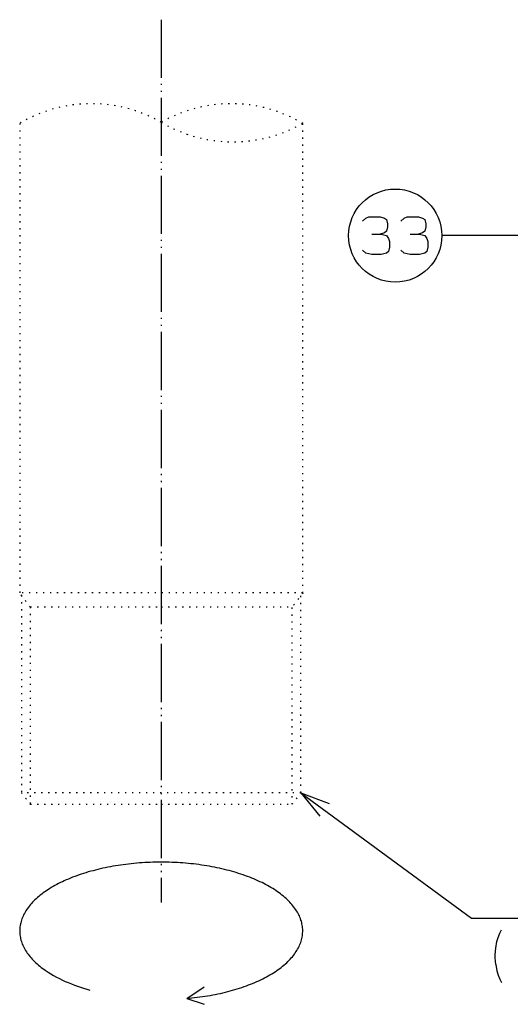
# Model space of a CAD drawing. Units: inches. Extents: x -213 to 626, y 740 to 1334.
# Drawn here: x 25 to 67, y 1120 to 1204 of the extents above; entities that cross this region are included whole.
import ezdxf

# ---------------------------------------------------------------- set-up
doc = ezdxf.new("R2010")
doc.units = ezdxf.units.IN
doc.linetypes.add('DOTTED', pattern=[1, 0, -1])
doc.linetypes.add('PHANTOM', pattern=[13, 10, -1, 0, -1, 0, -1])
doc.layers.add('1', color=7, linetype='Continuous')
doc.layers.add('A35', color=7, linetype='Continuous')
doc.dimstyles.get("Standard").update_dxf_attribs({"dimtxt": 0.18, "dimasz": 0.18, "dimexe": 0.18, "dimexo": 0.0625, "dimgap": 0.09, "dimtad": 0, "dimtih": 1, "dimtoh": 1, "dimdec": 4, "dimzin": 0, "dimdsep": 46, "dimtxsty": 'Standard', "dimcen": 0.09, "dimadec": 0, "dimazin": 0, "dimtfac": 1, "dimtdec": 4, "dimtofl": 0, "dimtmove": 0, "dimatfit": 3, "dimfxl": 1, "dimtolj": 1, "dimtzin": 0, "dimarcsym": 0})

# ---------------------------------------------------------------- blocks, each defined once
blk = doc.blocks.new('sw395', base_point=(-202.6171, 1076.0348))
at = {"layer": '1', "color": 4, "linetype": 'PHANTOM'}
blk.add_line((-389.652, 1989.2491), (-389.652, 1837.6464), dxfattribs=at)
at = {"layer": '1', "color": 3, "linetype": 'DOTTED'}
for p, q in [((-413.952, 1971.4377), (-413.952, 1890.794)), ((-365.352, 1890.794), (-365.352, 1971.4377)), ((-365.352, 1890.794), (-413.952, 1890.794)), ((-413.652, 1890.394), (-413.652, 1856.494)), ((-365.652, 1856.494), (-365.652, 1890.394)), ((-413.652, 1856.494), (-412.152, 1854.494)), ((-365.652, 1856.494), (-413.652, 1856.494)), ((-367.152, 1854.494), (-365.652, 1856.494)), ((-412.152, 1854.494), (-389.652, 1854.494)), ((-389.652, 1854.494), (-367.152, 1854.494))]:
    blk.add_line(p, q, dxfattribs=at)
at = {"layer": '1', "color": 2, "linetype": 'Continuous'}
for p, q in [((-355.0705, 1954.6644), (-354.5372, 1955.1644)), ((-354.5372, 1955.1644), (-354.0039, 1955.4144)), ((-354.0039, 1955.4144), (-352.0483, 1955.4144)), ((-352.0483, 1955.4144), (-351.3372, 1955.1644)), ((-351.3372, 1955.1644), (-350.9816, 1954.9144)), ((-350.9816, 1954.9144), (-350.8039, 1954.1644)), ((-348.4928, 1954.6644), (-347.9594, 1955.1644)), ((-347.9594, 1955.1644), (-347.4261, 1955.4144)), ((-347.4261, 1955.4144), (-345.4705, 1955.4144)), ((-345.4705, 1955.4144), (-344.7594, 1955.1644)), ((-344.7594, 1955.1644), (-344.4039, 1954.9144)), ((-344.4039, 1954.9144), (-344.2261, 1954.1644)), ((-350.8039, 1953.6644), (-350.9816, 1952.9144)), ((-350.8039, 1954.1644), (-350.8039, 1953.6644)), ((-344.2261, 1953.6644), (-344.4039, 1952.9144)), ((-344.2261, 1954.1644), (-344.2261, 1953.6644)), ((-353.4705, 1952.4144), (-352.0483, 1952.4144)), ((-351.3372, 1952.6644), (-352.0483, 1952.4144)), ((-352.0483, 1952.4144), (-351.8705, 1952.4144)), ((-351.8705, 1952.4144), (-350.9816, 1952.1644)), ((-350.9816, 1952.9144), (-351.3372, 1952.6644)), ((-350.9816, 1952.1644), (-350.6261, 1951.6644)), ((-350.6261, 1951.6644), (-350.4483, 1951.1644)), ((-346.8928, 1952.4144), (-345.4705, 1952.4144)), ((-344.7594, 1952.6644), (-345.4705, 1952.4144)), ((-345.4705, 1952.4144), (-345.2928, 1952.4144)), ((-345.2928, 1952.4144), (-344.4039, 1952.1644)), ((-344.4039, 1952.9144), (-344.7594, 1952.6644)), ((-344.4039, 1952.1644), (-344.0483, 1951.6644)), ((-344.0483, 1951.6644), (-343.8705, 1951.1644)), ((-350.4483, 1950.1644), (-350.6261, 1949.4144)), ((-350.4483, 1951.1644), (-350.4483, 1950.1644)), ((-343.8705, 1950.1644), (-344.0483, 1949.4144)), ((-343.8705, 1951.1644), (-343.8705, 1950.1644)), ((-354.5372, 1949.1644), (-355.0705, 1949.6644)), ((-353.4705, 1948.9144), (-354.5372, 1949.1644)), ((-351.8705, 1948.9144), (-353.4705, 1948.9144)), ((-350.9816, 1949.1644), (-351.8705, 1948.9144)), ((-350.6261, 1949.4144), (-350.9816, 1949.1644)), ((-347.9594, 1949.1644), (-348.4928, 1949.6644)), ((-346.8928, 1948.9144), (-347.9594, 1949.1644)), ((-345.2928, 1948.9144), (-346.8928, 1948.9144)), ((-344.4039, 1949.1644), (-345.2928, 1948.9144)), ((-344.0483, 1949.4144), (-344.4039, 1949.1644)), ((-332.0053, 1830.9415), (-331.8053, 1831.6446)), ((-331.8053, 1831.6446), (-331.5053, 1832.3478)), ((-331.5053, 1832.3478), (-331.2053, 1832.9103)), ((-332.3053, 1828.6915), (-332.2053, 1829.8165)), ((-332.2053, 1829.8165), (-332.0053, 1830.9415)), ((-332.3053, 1828.129), (-332.3053, 1828.6915)), ((-332.2053, 1827.004), (-332.3053, 1828.129)), ((-332.2053, 1827.004), (-332.0053, 1825.879)), ((-332.0053, 1825.879), (-331.8053, 1825.1759)), ((-331.8053, 1825.1759), (-331.5053, 1824.4728)), ((-331.5053, 1824.4728), (-331.2053, 1823.9103))]:
    blk.add_line(p, q, dxfattribs=at)
at = {"layer": '1', "color": 2, "linetype": 'DOTTED'}
for p, q in [((-412.152, 1888.394), (-413.952, 1890.794)), ((-365.352, 1890.794), (-367.152, 1888.394)), ((-412.152, 1888.394), (-412.152, 1854.494)), ((-412.152, 1888.394), (-389.652, 1888.394)), ((-389.652, 1888.394), (-367.152, 1888.394)), ((-367.152, 1854.494), (-367.152, 1888.394))]:
    blk.add_line(p, q, dxfattribs=at)
at = {"layer": '1', "color": 2}
for q in [(-360.8319, 1854.6067), (-362.4213, 1852.4495)]:
    blk.add_line((-365.652, 1856.494), q, dxfattribs=at)
at = {"layer": '1', "color": 7, "linetype": 'Continuous'}
for q in [(-382.2625, 1823.1478), (-382.2625, 1820.1478)]:
    blk.add_line((-385.2625, 1821.1478), q, dxfattribs=at)
at = {"layer": '1', "color": 2, "linetype": 'Continuous'}
blk.add_circle((-349.4705, 1952.1644), 8, dxfattribs=at)
at = {"layer": '1', "color": 7, "linetype": 'Continuous'}
blk.add_open_spline([(-385.2625, 1821.1478), (-384.0724, 1821.2796), (-381.6923, 1821.5432), (-378.8061, 1822.1635), (-376.5901, 1822.7894), (-375.0572, 1823.305), (-373.5915, 1823.883), (-372.2417, 1824.5059), (-370.9741, 1825.1876), (-369.838, 1825.9034), (-368.799, 1826.6734), (-367.9022, 1827.4665), (-367.1176, 1828.3076), (-366.4802, 1829.1623), (-365.9717, 1830.0559), (-365.6107, 1830.9561), (-365.3957, 1831.8796), (-365.3266, 1832.8049), (-365.4113, 1833.7295), (-365.642, 1834.6521), (-366.0178, 1835.5504), (-366.5413, 1836.4417), (-367.1927, 1837.2936), (-367.9912, 1838.1314), (-368.9011, 1838.9209), (-369.9528, 1839.6866), (-371.1007, 1840.398), (-372.3795, 1841.0746), (-373.7398, 1841.6922), (-375.2149, 1842.2644), (-376.7564, 1842.7738), (-378.3925, 1843.2285), (-380.0796, 1843.6174), (-381.8374, 1843.9442), (-383.6304, 1844.2029), (-385.4681, 1844.3944), (-387.3245, 1844.5165), (-389.1983, 1844.5685), (-391.0741, 1844.5505), (-392.9393, 1844.4621), (-394.7898, 1844.3041), (-396.6021, 1844.078), (-398.3832, 1843.7833), (-400.0997, 1843.4252), (-401.7689, 1843.0006), (-403.3491, 1842.5193), (-404.8665, 1841.9744), (-406.2737, 1841.3817), (-407.603, 1840.729), (-408.8048, 1840.0389), (-409.914, 1839.2933), (-410.8836, 1838.5212), (-411.7454, 1837.6992), (-412.4611, 1836.861), (-413.0529, 1835.9808), (-413.4969, 1835.0922), (-413.7996, 1834.1747), (-413.956, 1833.2542), (-413.9591, 1832.3268), (-413.8167, 1831.4003), (-413.5251, 1830.4919), (-413.0862, 1829.5887), (-412.5142, 1828.7214), (-411.7945, 1827.8658), (-410.9585, 1827.0565), (-409.1673, 1825.6151), (-406.1735, 1823.9481), (-403.3307, 1823.0261), (-401.909, 1822.565)], degree=3, knots=[0, 0, 0, 0, 3.59033951, 7.18061595, 8.83889779, 10.4971691, 12.0302581, 13.56329436, 14.95436062, 16.34534818, 17.58779102, 18.83009308, 19.93167303, 21.03298439, 22.02090759, 23.00823332, 23.93173915, 24.85481814, 25.77969459, 26.70503484, 27.69729599, 28.69013857, 29.79835586, 30.90683017, 32.15687636, 33.40705941, 34.80575803, 36.20453331, 37.74462296, 39.28476115, 40.94897281, 42.6132155, 44.37720364, 46.14121124, 47.97573418, 49.81026804, 51.68294078, 53.5556175, 55.43244522, 57.30927053, 59.15608701, 61.00289435, 62.78679113, 64.57067071, 66.2614985, 67.95229851, 69.52435335, 71.09636447, 72.53044009, 73.96444801, 75.25056362, 76.53655989, 77.67773745, 78.81870158, 79.83593526, 80.85267273, 81.78882628, 82.72438663, 83.6416155, 84.55906656, 85.52543906, 86.49246261, 87.56287472, 88.63364385, 89.8405769, 91.04746479, 95.52548102, 100.00515806, 100.00515806, 100.00515806, 100.00515806], dxfattribs=at)
at = {"layer": 'A35', "color": 3, "linetype": 'DOTTED'}
for centre, radius, start, end in [((-401.652, 1950.8292), 24, 60, 120.830497), ((-377.652, 1950.8292), 24, 59.169503, 120), ((-377.3495, 1992.5702), 24.3006, -120.415249, -60.415249)]:
    blk.add_arc(centre, radius, start, end, dxfattribs=at)
at = {"layer": '1', "color": 2, "linetype": 'Continuous', "has_arrowhead": 0}
for points in [[(-320.8705, 1952.1644), (-341.4705, 1952.1644)], [(-365.652, 1856.494), (-336.3788, 1834.9259), (-200.9851, 1834.9259)]]:
    blk.add_leader(points, dimstyle='Standard', dxfattribs=at)

msp = doc.modelspace()

# ---------------------------------------------------------------- block references
at = {"layer": '1', "xscale": 0.5, "yscale": 0.5, "zscale": 0.5}
msp.add_blockref('sw395', (130.374, 747.613), dxfattribs=at)

doc.saveas('drawing.dxf')
